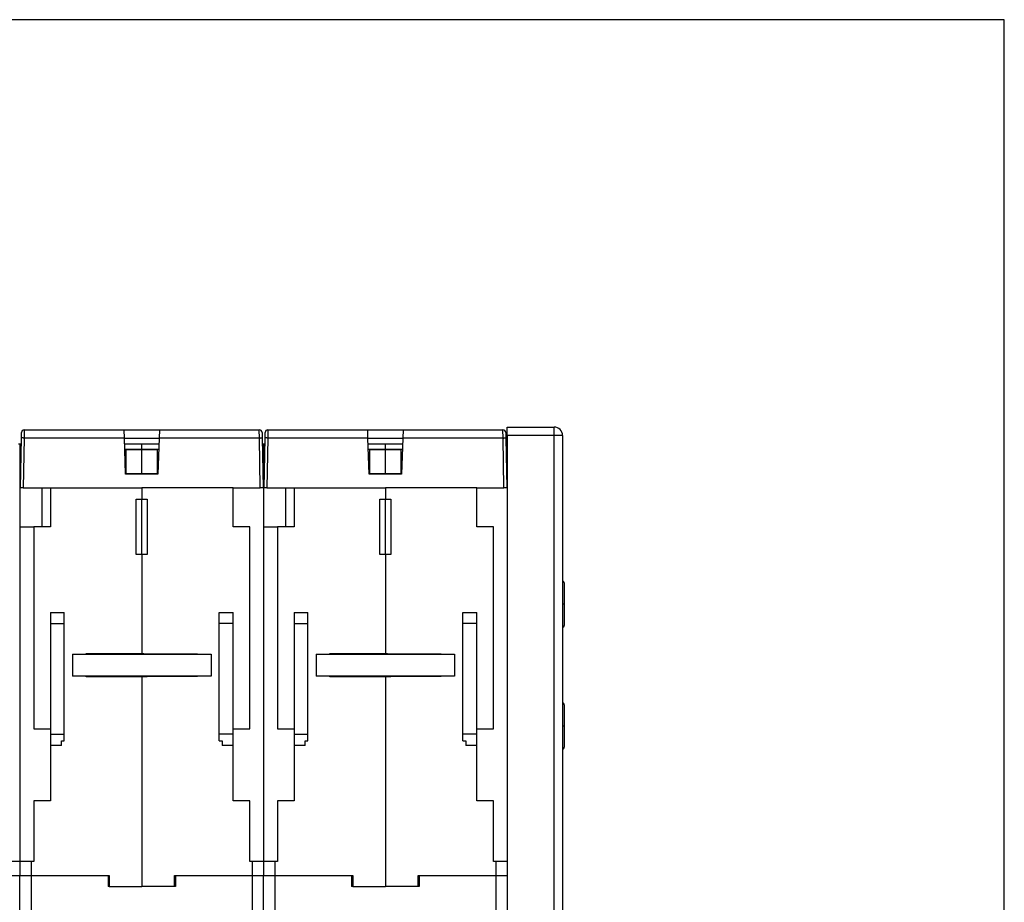
# Model space of a CAD drawing. Extents: x 7 to 871, y 13 to 748.
# Drawn here: x 647 to 825, y 434 to 593 of the extents above; entities that cross this region are included whole.
import ezdxf

# ---------------------------------------------------------------- set-up
doc = ezdxf.new("R2010")
doc.units = 0
doc.linetypes.add('HIDDENNEW0', pattern=[4.5, 1.5, -1.5, 1.5])
doc.layers.add('MUOTOVIIVAT', color=40, linetype='HIDDENNEW0')
doc.layers.add('TANGVIIVATNONDEF', color=3, linetype='HIDDENNEW0')

msp = doc.modelspace()

# ---------------------------------------------------------------- linework, layer by layer
at = {"color": 3, "linetype": 'CONTINUOUS'}
for p, q in [((824.85452, 593.21729), (315.57546, 593.21729)), ((824.85452, 309.11867), (824.85452, 593.21729))]:
    msp.add_line(p, q, dxfattribs=at)
at = {"layer": 'MUOTOVIIVAT', "color": 1, "linetype": 'CONTINUOUS'}
for p, q in [((735.08999, 518.11981), (735.08999, 519.61981)), ((735.08999, 519.61981), (743.58999, 519.61981)), ((647.18999, 508.61981), (647.34754, 517.64598)), ((647.34754, 517.64598), (647.36469, 518.62853)), ((647.86461, 519.11981), (665.88999, 519.11981)), ((665.94145, 517.64598), (665.88995, 519.12072)), ((665.88999, 519.11981), (672.28999, 519.11981)), ((666.16935, 511.11981), (665.94145, 517.64598)), ((665.94235, 517.61981), (665.94237, 517.61981)), ((665.94237, 517.61981), (672.2376, 517.61981)), ((672.23852, 517.64598), (672.01062, 511.11981)), ((672.28999, 519.11981), (672.23852, 517.64597)), ((672.28999, 519.11981), (690.31536, 519.11981)), ((690.81528, 518.62853), (690.83243, 517.64598)), ((690.83243, 517.64598), (690.98999, 508.61981)), ((691.18999, 508.61981), (691.34754, 517.64598)), ((691.34754, 517.64598), (691.36469, 518.62853)), ((691.86461, 519.11981), (709.88999, 519.11981)), ((709.94145, 517.64598), (709.88995, 519.12072)), ((709.88999, 519.11981), (716.28999, 519.11981)), ((710.16935, 511.11981), (709.94145, 517.64598)), ((709.94233, 517.61981), (709.94237, 517.61981)), ((709.94237, 517.61981), (716.2376, 517.61981)), ((716.23852, 517.64598), (716.01062, 511.11981)), ((716.28999, 519.11981), (716.23852, 517.64597)), ((716.28999, 519.11981), (734.31536, 519.11981)), ((734.81528, 518.62853), (734.83243, 517.64598)), ((734.83243, 517.64598), (734.98999, 508.61981)), ((672.01062, 511.11981), (666.16935, 511.11981)), ((716.01062, 511.11981), (710.16935, 511.11981)), ((647.68991, 508.61981), (647.19014, 508.61981)), ((647.68991, 508.61981), (669.08999, 508.61981)), ((685.58999, 508.61981), (690.49006, 508.61981)), ((690.98999, 508.61981), (690.49006, 508.61981)), ((691.68991, 508.61981), (691.19014, 508.61981)), ((691.68991, 508.61981), (713.08999, 508.61981)), ((729.58999, 508.61981), (734.49006, 508.61981)), ((734.98999, 508.61981), (734.49006, 508.61981)), ((647.08999, 423.62463), (647.08999, 438.61981)), ((649.08999, 438.61981), (649.08999, 423.62463)), ((662.98999, 438.61981), (662.98999, 436.61981)), ((675.18999, 438.61981), (675.18999, 436.61981)), ((689.08999, 423.62463), (689.08999, 438.61981)), ((691.08999, 423.62463), (691.08999, 438.61981)), ((693.08999, 438.61981), (693.08999, 423.62463)), ((706.98999, 438.61981), (706.98999, 436.61981)), ((719.18999, 438.61981), (719.18999, 436.61981)), ((733.08999, 423.62463), (733.08999, 438.61981))]:
    msp.add_line(p, q, dxfattribs=at)
at = {"layer": 'MUOTOVIIVAT', "color": 6, "linetype": 'CONTINUOUS'}
for p, q in [((735.08999, 518.11981), (735.08999, 357.61981)), ((744.82183, 518.91981), (744.85884, 518.91981)), ((663.18999, 436.61981), (662.98999, 436.61981)), ((675.18999, 436.61981), (674.98999, 436.61981)), ((707.18999, 436.61981), (706.98999, 436.61981)), ((719.18999, 436.61981), (718.98999, 436.61981))]:
    msp.add_line(p, q, dxfattribs=at)
at = {"layer": 'MUOTOVIIVAT', "color": 40, "linetype": 'CONTINUOUS'}
for p, q in [((745.08999, 518.11981), (745.08999, 364.11981)), ((646.85039, 516.61981), (647.08999, 516.61981)), ((647.08999, 516.61981), (647.32961, 516.61981)), ((647.08999, 516.61981), (647.08999, 441.11981)), ((665.97726, 516.61981), (669.08999, 516.61981)), ((669.08999, 516.61981), (672.20268, 516.61981)), ((669.08999, 515.65728), (669.08999, 516.61981)), ((690.85034, 516.61981), (691.08999, 516.61981)), ((691.08999, 516.61981), (691.32963, 516.61981)), ((691.08999, 516.61981), (691.08999, 441.11981)), ((709.97728, 516.61981), (713.08999, 516.61981)), ((713.08999, 516.61981), (716.2027, 516.61981)), ((713.08999, 515.65728), (713.08999, 516.61981)), ((734.85034, 516.61981), (735.08999, 516.61981)), ((666.0109, 515.65728), (669.08999, 515.65728)), ((666.28999, 511.23461), (666.28999, 515.50244)), ((669.08999, 515.50244), (666.28999, 515.50244)), ((669.08999, 515.50244), (669.08999, 515.65728)), ((669.08999, 515.65728), (672.16907, 515.65728)), ((669.08999, 511.23461), (669.08999, 515.50244)), ((671.88999, 515.50244), (669.08999, 515.50244)), ((671.88999, 515.50244), (671.88999, 511.23461)), ((710.0109, 515.65728), (713.08999, 515.65728)), ((710.28999, 511.23461), (710.28999, 515.50244)), ((713.08999, 515.50244), (710.28999, 515.50244)), ((713.08999, 515.50244), (713.08999, 515.65728)), ((713.08999, 515.65728), (716.16907, 515.65728)), ((713.08999, 511.23461), (713.08999, 515.50244)), ((715.88999, 515.50244), (713.08999, 515.50244)), ((715.88999, 515.50244), (715.88999, 511.23461)), ((666.28999, 511.23461), (669.08999, 511.23461)), ((669.08999, 511.11983), (669.08999, 511.23461)), ((669.08999, 511.23461), (671.88999, 511.23461)), ((710.28999, 511.23461), (713.08999, 511.23461)), ((713.08999, 511.11983), (713.08999, 511.23461)), ((713.08999, 511.23461), (715.88999, 511.23461)), ((647.18996, 508.61981), (647.08999, 508.61981)), ((651.08999, 501.61981), (651.08999, 508.61981)), ((652.58999, 508.61981), (652.58999, 501.61981)), ((685.58999, 508.61981), (669.08999, 508.61981)), ((669.08999, 508.61981), (669.08999, 506.61981)), ((685.58999, 501.61981), (685.58999, 508.61981)), ((691.18999, 508.61981), (691.08999, 508.61981)), ((695.08999, 501.61981), (695.08999, 508.61981)), ((696.58999, 508.61981), (696.58999, 501.61981)), ((729.58999, 508.61981), (713.08999, 508.61981)), ((713.08999, 508.61981), (713.08999, 506.61981)), ((729.58999, 501.61981), (729.58999, 508.61981)), ((668.08999, 496.61981), (668.08999, 506.61981)), ((668.08999, 506.61981), (669.08999, 506.61981)), ((669.08999, 506.61981), (670.08999, 506.61981)), ((669.08999, 496.61984), (669.08999, 506.61981)), ((670.08999, 506.61981), (670.08999, 496.61981)), ((712.08999, 496.61981), (712.08999, 506.61981)), ((712.08999, 506.61981), (713.08999, 506.61981)), ((713.08999, 506.61981), (714.08999, 506.61981)), ((713.08999, 496.61984), (713.08999, 506.61981)), ((714.08999, 506.61981), (714.08999, 496.61981)), ((647.08999, 501.61981), (649.58999, 501.61981)), ((649.58999, 501.61981), (649.58999, 465.11981)), ((652.58999, 501.61981), (649.58999, 501.61981)), ((688.58999, 501.61981), (685.58999, 501.61981)), ((688.58999, 465.11981), (688.58999, 501.61981)), ((691.08999, 501.61981), (693.58999, 501.61981)), ((693.58999, 501.61981), (693.58999, 465.11981)), ((696.58999, 501.61981), (693.58999, 501.61981)), ((732.58999, 501.61981), (729.58999, 501.61981)), ((732.58999, 465.11981), (732.58999, 501.61981)), ((669.08999, 496.61981), (668.08999, 496.61981)), ((670.08999, 496.61981), (669.08999, 496.61981)), ((669.08999, 496.61981), (669.08999, 478.66981)), ((713.08999, 496.61981), (712.08999, 496.61981)), ((714.08999, 496.61981), (713.08999, 496.61981)), ((713.08999, 496.61981), (713.08999, 478.66981)), ((745.38999, 491.45647), (745.38999, 487.61981)), ((745.38999, 487.61981), (745.38999, 483.78314)), ((652.58999, 486.11981), (652.58999, 484.11981)), ((652.58999, 486.11981), (655.08999, 486.11981)), ((655.08999, 484.11981), (655.08999, 486.11981)), ((683.08999, 484.11981), (683.08999, 486.11981)), ((683.08999, 486.11981), (685.58999, 486.11981)), ((685.58999, 484.11981), (685.58999, 486.11981)), ((696.58999, 486.11981), (696.58999, 484.11981)), ((696.58999, 486.11981), (699.08999, 486.11981)), ((699.08999, 484.11981), (699.08999, 486.11981)), ((727.08999, 484.11981), (727.08999, 486.11981)), ((727.08999, 486.11981), (729.58999, 486.11981)), ((729.58999, 484.11981), (729.58999, 486.11981)), ((652.58999, 484.11981), (652.58999, 464.11981)), ((652.58999, 484.11981), (655.08999, 484.11981)), ((655.08999, 464.11981), (655.08999, 484.11981)), ((683.08999, 464.11981), (683.08999, 484.11981)), ((685.58999, 484.11981), (683.08999, 484.11981)), ((685.58999, 464.11981), (685.58999, 484.11981)), ((696.58999, 484.11981), (696.58999, 464.11981)), ((696.58999, 484.11981), (699.08999, 484.11981)), ((699.08999, 464.11981), (699.08999, 484.11981)), ((727.08999, 464.11981), (727.08999, 484.11981)), ((729.58999, 484.11981), (727.08999, 484.11981)), ((729.58999, 464.11981), (729.58999, 484.11981)), ((659.03999, 478.71981), (669.08999, 478.71981)), ((659.03999, 478.61981), (659.03999, 478.71981)), ((669.08999, 478.66981), (679.13999, 478.66981)), ((679.13999, 478.66981), (679.13999, 478.61977)), ((703.03999, 478.71981), (713.08999, 478.71981)), ((703.03999, 478.61977), (703.03999, 478.71981)), ((713.08999, 478.66981), (723.13999, 478.66981)), ((723.13999, 478.66981), (723.13999, 478.61981)), ((659.03999, 474.51981), (659.03999, 474.61981)), ((669.08999, 474.51981), (659.03999, 474.51981)), ((669.08999, 474.56981), (669.08999, 474.61976)), ((669.08999, 474.57022), (669.08999, 474.56985)), ((669.08999, 474.56981), (669.08999, 436.61981)), ((679.13999, 474.56981), (669.08999, 474.56981)), ((679.13999, 474.61976), (679.13999, 474.56981)), ((679.13999, 474.57062), (679.13999, 474.57062)), ((703.03999, 474.51981), (703.03999, 474.61976)), ((713.08999, 474.51981), (703.03999, 474.51981)), ((713.08999, 474.56981), (713.08999, 474.61976)), ((713.08999, 474.57022), (713.08999, 474.56985)), ((713.08999, 474.56981), (713.08999, 436.61981)), ((723.13999, 474.56981), (713.08999, 474.56981)), ((723.13999, 474.61981), (723.13999, 474.56981)), ((723.13999, 474.57062), (723.13999, 474.57062)), ((745.38999, 469.45647), (745.38999, 465.61981)), ((649.58999, 465.11981), (652.58999, 465.11981)), ((652.58999, 464.11981), (652.58999, 462.11981)), ((652.58999, 464.11981), (655.08999, 464.11981)), ((655.08999, 462.96981), (655.08999, 464.11981)), ((683.08999, 462.96981), (683.08999, 464.11981)), ((685.58999, 464.11981), (683.08999, 464.11981)), ((685.58999, 465.11981), (688.58999, 465.11981)), ((685.58999, 462.11981), (685.58999, 464.11981)), ((693.58999, 465.11981), (696.58999, 465.11981)), ((696.58999, 464.11981), (696.58999, 462.11981)), ((696.58999, 464.11981), (699.08999, 464.11981)), ((699.08999, 462.96981), (699.08999, 464.11981)), ((727.08999, 462.96981), (727.08999, 464.11981)), ((729.58999, 464.11981), (727.08999, 464.11981)), ((729.58999, 465.11981), (732.58999, 465.11981)), ((729.58999, 462.11981), (729.58999, 464.11981)), ((745.38999, 465.61981), (745.38999, 461.78314)), ((654.58999, 462.11981), (654.58999, 462.96981)), ((654.58999, 462.96981), (655.08999, 462.96981)), ((683.08999, 462.96981), (683.58999, 462.96981)), ((683.58999, 462.96981), (683.58999, 462.11981)), ((698.58999, 462.11981), (698.58999, 462.96981)), ((698.58999, 462.96981), (699.08999, 462.96981)), ((727.08999, 462.96981), (727.58999, 462.96981)), ((727.58999, 462.96981), (727.58999, 462.11981)), ((652.58999, 462.11981), (652.58999, 452.11981)), ((654.58999, 462.11981), (652.58999, 462.11981)), ((685.58999, 462.11981), (683.58999, 462.11981)), ((685.58999, 452.11981), (685.58999, 462.11981)), ((696.58999, 462.11981), (696.58999, 452.11981)), ((698.58999, 462.11981), (696.58999, 462.11981)), ((729.58999, 462.11981), (727.58999, 462.11981)), ((729.58999, 452.11981), (729.58999, 462.11981)), ((649.58999, 452.11981), (649.58999, 441.11981)), ((652.58999, 452.11981), (649.58999, 452.11981)), ((688.58999, 452.11981), (685.58999, 452.11981)), ((688.58999, 441.11981), (688.58999, 452.11981)), ((693.58999, 452.11981), (693.58999, 441.11981)), ((696.58999, 452.11981), (693.58999, 452.11981)), ((732.58999, 452.11981), (729.58999, 452.11981)), ((732.58999, 441.11981), (732.58999, 452.11981)), ((647.08999, 441.11981), (645.08999, 441.11981)), ((649.08999, 441.11981), (647.08999, 441.11981)), ((647.08999, 441.11981), (647.08999, 438.61981)), ((649.58999, 441.11981), (649.08999, 441.11981)), ((649.08999, 441.11981), (649.08999, 438.61981)), ((689.08999, 441.11981), (688.58999, 441.11981)), ((691.08999, 441.11981), (689.08999, 441.11981)), ((689.08999, 438.61981), (689.08999, 441.11981)), ((693.08999, 441.11981), (691.08999, 441.11981)), ((691.08999, 441.11981), (691.08999, 438.61981)), ((693.58999, 441.11981), (693.08999, 441.11981)), ((693.08999, 441.11981), (693.08999, 438.61981)), ((733.08999, 441.11981), (732.58999, 441.11981)), ((735.08999, 441.11981), (733.08999, 441.11981)), ((733.08999, 438.61981), (733.08999, 441.11981)), ((645.08999, 438.61981), (647.08999, 438.61981)), ((647.08999, 438.61981), (649.08999, 438.61981)), ((649.08999, 438.61981), (663.18999, 438.61981)), ((663.18999, 438.61981), (663.18999, 436.61981)), ((674.98999, 438.61981), (689.08999, 438.61981)), ((674.98999, 436.61981), (674.98999, 438.61981)), ((689.08999, 438.61981), (691.08999, 438.61981)), ((691.08999, 438.61981), (693.08999, 438.61981)), ((693.08999, 438.61981), (707.18999, 438.61981)), ((707.18999, 438.61981), (707.18999, 436.61981)), ((718.98999, 438.61981), (733.08999, 438.61981)), ((718.98999, 436.61981), (718.98999, 438.61981)), ((733.08999, 438.61981), (735.08999, 438.61981)), ((663.18999, 436.61981), (669.08999, 436.61981)), ((674.98999, 436.61981), (669.08999, 436.61981)), ((707.18999, 436.61981), (713.08999, 436.61981)), ((718.98999, 436.61981), (713.08999, 436.61981))]:
    msp.add_line(p, q, dxfattribs=at)
at = {"layer": 'MUOTOVIIVAT', "color": 30, "linetype": 'CONTINUOUS'}
for p, q in [((656.58999, 478.61981), (656.58999, 474.61981)), ((656.58999, 478.61981), (681.58999, 478.61981)), ((681.58999, 478.61981), (681.58999, 474.61981)), ((700.58999, 478.61981), (700.58999, 474.61981)), ((700.58999, 478.61981), (725.58999, 478.61981)), ((725.58999, 478.61981), (725.58999, 474.61981)), ((681.58999, 474.61981), (656.58999, 474.61981)), ((725.58999, 474.61981), (700.58999, 474.61981))]:
    msp.add_line(p, q, dxfattribs=at)
at = {"layer": 'MUOTOVIIVAT', "color": 40, "linetype": 'CONTINUOUS'}
for points in [[(745.38998, 491.45643), (745.38972, 491.46871, 0.0099412989), (745.38898, 491.48088, 0.010174286), (745.38773, 491.49294, 0.010209416), (745.38602, 491.50489, 0.010051028), (745.38382, 491.51669, 0.0099660036), (745.38118, 491.52836, 0.0098927821), (745.37807, 491.53987, 0.0098288229), (745.37454, 491.55121, 0.0097377917), (745.37057, 491.56237, 0.0096702971), (745.36619, 491.57335, 0.009591447), (745.36139, 491.58412, 0.0095319326), (745.3562, 491.59469, 0.009464173), (745.35062, 491.60504, 0.0094152127), (745.34466, 491.61515, 0.0093631523), (745.33833, 491.62502, 0.0093281504), (745.33165, 491.63464, 0.00929427), (745.32461, 491.64399, 0.0092751221), (745.31724, 491.65308, 0.0092605688), (745.30954, 491.66186, 0.009259391), (745.30152, 491.67036, 0.009267232), (745.29319, 491.67855, 0.009281489), (745.28457, 491.68642, 0.0093037469), (745.27566, 491.69395, 0.0093440234), (745.26648, 491.70115, 0.0094087441), (745.25702, 491.70799, 0.0094341162), (745.24731, 491.71448, 0.0094380682), (745.23735, 491.72058, 0.0095875628), (745.22715, 491.72631, 0.009877401), (745.2167, 491.73164, 0.0096559252), (745.20609, 491.73656, 0.0090611173), (745.19534, 491.74106, 0.010139652), (745.1842, 491.74515, 0.012323428), (745.17258, 491.7488, 0.009307794), (745.16156, 491.75198, 0.002907195), (745.1515, 491.75464, 0.013512922), (745.13826, 491.75696, 0.023716799), (745.11746, 491.7591, 0.011427108), (745.08998, 491.76105, 0.0059340366)], [(745.08998, 483.47856), (745.10223, 483.47883, 0.010270592), (745.11437, 483.47959, 0.010538411), (745.12638, 483.48088, 0.010591092), (745.13826, 483.48265, 0.010426496), (745.14998, 483.48491, 0.010338356), (745.16156, 483.48763, 0.010259282), (745.17296, 483.49083, 0.010187159), (745.1842, 483.49446, 0.010080733), (745.19524, 483.49854, 0.0099974173), (745.20609, 483.50305, 0.0098978004), (745.21673, 483.50797, 0.009817104), (745.22715, 483.5133, 0.00972376), (745.23735, 483.51903, 0.009649303), (745.24731, 483.52513, 0.0095682293), (745.25702, 483.53162, 0.0095046497), (745.26648, 483.53846, 0.009439333), (745.27566, 483.54566, 0.0093895361), (745.28457, 483.55319, 0.0093420474), (745.29319, 483.56106, 0.0093090347), (745.30152, 483.56925, 0.0092831878), (745.30954, 483.57775, 0.0092652638), (745.31724, 483.58654, 0.0092539749), (745.32461, 483.59562, 0.0092622826), (745.33165, 483.60497, 0.0092935806), (745.33833, 483.61459, 0.0092889268), (745.34466, 483.62446, 0.0092633829), (745.35061, 483.63457, 0.009381761), (745.3562, 483.64492, 0.009635344), (745.36139, 483.65551, 0.0093982214), (745.36619, 483.66626, 0.0088034102), (745.37056, 483.67714, 0.00982475), (745.37454, 483.6884, 0.011907164), (745.37809, 483.70013, 0.0089937291), (745.38118, 483.71125, 0.0028326702), (745.38376, 483.72139, 0.013017665), (745.38602, 483.73472, 0.022836404), (745.3881, 483.75561, 0.011028643), (745.38998, 483.78318, 0.0057377489)], [(669.14848, 474.61981), (669.15551, 474.61764, 0.0060160527), (669.16291, 474.61555, 0.0055342761), (669.17072, 474.61352, 0.0050051568), (669.1789, 474.61156, 0.0044665783), (669.18747, 474.60967, 0.004009551), (669.19642, 474.60783, 0.003625701), (669.20575, 474.60604, 0.003278148), (669.21546, 474.60431, 0.00296498), (669.22555, 474.60263, 0.0026844848), (669.236, 474.601, 0.0024303459), (669.24684, 474.59942, 0.0022101793), (669.25804, 474.59787, 0.0020181056), (669.26962, 474.59637, 0.0018645084), (669.28155, 474.59491, 0.0017484588), (669.29383, 474.59349, 0.0016403311), (669.30645, 474.59211, 0.0015432809), (669.3194, 474.59078, 0.0014552788), (669.33268, 474.58949, 0.0013785456), (669.34627, 474.58824, 0.0013078271), (669.36017, 474.58704, 0.0012452367), (669.37437, 474.58588, 0.0011874466), (669.38885, 474.58476, 0.001136337), (669.40362, 474.58369, 0.001088869), (669.41866, 474.58267, 0.001046786), (669.43396, 474.58169, 0.0010076), (669.44952, 474.58076, 0.0009729544), (669.46533, 474.57987, 0.0009403741), (669.48137, 474.57903, 0.0009114044), (669.49765, 474.57823, 0.0008848318), (669.51414, 474.57749, 0.0008622588), (669.53085, 474.57679, 0.000838453), (669.54776, 474.57613, 0.000814553), (669.56487, 474.57553, 0.0007799696), (669.58217, 474.57497, 0.000732158), (669.59967, 474.57446, 0.0006901728), (669.61735, 474.57398, 0.0006484602), (669.63522, 474.57355, 0.0006106102), (669.65327, 474.57316, 0.0005713153), (669.6715, 474.5728, 0.0005361609), (669.6899, 474.57248, 0.0004997788), (669.70847, 474.57219, 0.0004671388), (669.72722, 474.57193, 0.0004329488), (669.74613, 474.5717, 0.0004027276), (669.7652, 474.5715, 0.0003710507), (669.78444, 474.57133, 0.0003421516), (669.80383, 474.57118, 0.0003111301), (669.82336, 474.57105, 0.000285774), (669.84306, 474.57094, 0.0002595406), (669.86295, 474.57085, 0.0002306283), (669.88289, 474.57078, 0.00019785), (669.90285, 474.57072, 0.0001835129), (669.92328, 474.57068, 0.0001693144), (669.94435, 474.57065, 0.0001253691), (669.96421, 474.57062, 0.0000794663), (669.98223, 474.57061, 0.0001034089), (670.00565, 474.5706, 0.0000806514), (670.04207, 474.57059, 0.0000329639), (670.08997, 474.57059, 0.0000222427)], [(713.14848, 474.61981), (713.15551, 474.61764, 0.0060160527), (713.16291, 474.61555, 0.0055342761), (713.17072, 474.61352, 0.0050051568), (713.1789, 474.61156, 0.0044665783), (713.18747, 474.60967, 0.004009551), (713.19642, 474.60783, 0.003625701), (713.20575, 474.60604, 0.003278148), (713.21546, 474.60431, 0.00296498), (713.22555, 474.60263, 0.0026844848), (713.236, 474.601, 0.0024303459), (713.24684, 474.59942, 0.0022101793), (713.25804, 474.59787, 0.0020181056), (713.26962, 474.59637, 0.0018645084), (713.28155, 474.59491, 0.0017484588), (713.29383, 474.59349, 0.0016403311), (713.30645, 474.59211, 0.0015432809), (713.3194, 474.59078, 0.0014552788), (713.33268, 474.58949, 0.0013785456), (713.34627, 474.58824, 0.0013078271), (713.36017, 474.58704, 0.0012452367), (713.37437, 474.58588, 0.0011874466), (713.38885, 474.58476, 0.001136337), (713.40362, 474.58369, 0.001088869), (713.41866, 474.58267, 0.001046786), (713.43396, 474.58169, 0.0010076), (713.44952, 474.58076, 0.0009729544), (713.46533, 474.57987, 0.0009403741), (713.48137, 474.57903, 0.0009114044), (713.49765, 474.57823, 0.0008848318), (713.51414, 474.57749, 0.0008622589), (713.53085, 474.57679, 0.0008384529), (713.54776, 474.57613, 0.0008145526), (713.56487, 474.57553, 0.0007799678), (713.58217, 474.57497, 0.0007321541), (713.59967, 474.57446, 0.0006901678), (713.61735, 474.57398, 0.0006484544), (713.63522, 474.57355, 0.0006106043), (713.65327, 474.57316, 0.0005713094), (713.67149, 474.5728, 0.0005361554), (713.6899, 474.57248, 0.000499774), (713.70847, 474.57219, 0.0004671349), (713.72722, 474.57193, 0.0004329458), (713.74613, 474.5717, 0.0004027257), (713.7652, 474.5715, 0.0003710497), (713.78444, 474.57133, 0.0003421519), (713.80382, 474.57118, 0.0003111313), (713.82336, 474.57105, 0.0002857761), (713.84306, 474.57094, 0.0002595434), (713.86294, 474.57085, 0.0002306322), (713.88288, 474.57078, 0.0001978544), (713.90284, 474.57072, 0.0001835177), (713.92327, 474.57068, 0.0001693197), (713.94434, 474.57065, 0.0001253742), (713.9642, 474.57062, 0.0000794707), (713.98222, 474.57061, 0.0001034137), (714.00563, 474.5706, 0.0000806559), (714.04205, 474.57059, 0.0000329661), (714.08995, 474.57059, 0.0000222444)], [(745.38998, 469.45644), (745.38972, 469.46872, 0.0099418484), (745.38898, 469.48089, 0.010174797), (745.38773, 469.49295, 0.01020987), (745.38602, 469.5049, 0.010051417), (745.38382, 469.5167, 0.0099663284), (745.38118, 469.52836, 0.0098930448), (745.37807, 469.53987, 0.0098290208), (745.37454, 469.55121, 0.009737927), (745.37057, 469.56237, 0.0096703686), (745.36619, 469.57335, 0.009591458), (745.36139, 469.58413, 0.0095318819), (745.3562, 469.5947, 0.009464065), (745.35062, 469.60504, 0.0094150461), (745.34466, 469.61516, 0.009362932), (745.33833, 469.62503, 0.0093278754), (745.33165, 469.63465, 0.0092939447), (745.32461, 469.644, 0.0092747464), (745.31724, 469.65308, 0.0092601469), (745.30954, 469.66187, 0.0092589229), (745.30152, 469.67036, 0.0092667214), (745.29319, 469.67855, 0.009280937), (745.28457, 469.68642, 0.0093031571), (745.27566, 469.69395, 0.0093433966), (745.26648, 469.70115, 0.0094080829), (745.25702, 469.708, 0.0094334256), (745.24731, 469.71448, 0.0094373546), (745.23735, 469.72059, 0.0095868179), (745.22715, 469.72632, 0.0098766182), (745.2167, 469.73164, 0.0096551488), (745.20609, 469.73657, 0.0090603831), (745.19534, 469.74107, 0.01013883), (745.1842, 469.74515, 0.012322433), (745.17258, 469.7488, 0.0093070532), (745.16156, 469.75198, 0.002906965), (745.1515, 469.75464, 0.013511871), (745.13826, 469.75697, 0.023715071), (745.11746, 469.75911, 0.011426342), (745.08998, 469.76106, 0.005933657)], [(745.08998, 461.47857), (745.10223, 461.47884, 0.010270832), (745.11437, 461.4796, 0.010538788), (745.12638, 461.48089, 0.010591438), (745.13826, 461.48266, 0.010426614), (745.14998, 461.48492, 0.010338317), (745.16156, 461.48764, 0.010259106), (745.17296, 461.49083, 0.01018686), (745.1842, 461.49447, 0.010080282), (745.19524, 461.49855, 0.009996849), (745.20609, 461.50305, 0.0098971013), (745.21673, 461.50797, 0.00981631), (745.22715, 461.5133, 0.0097228563), (745.23735, 461.51903, 0.00964833), (745.24731, 461.52513, 0.0095671751), (745.25702, 461.53162, 0.009503557), (745.26648, 461.53846, 0.0094381917), (745.27566, 461.54566, 0.0093883917), (745.28457, 461.55319, 0.009340891), (745.29319, 461.56106, 0.0093079141), (745.30152, 461.56924, 0.0092820954), (745.30954, 461.57774, 0.0092642512), (745.31724, 461.58652, 0.0092530369), (745.32461, 461.5956, 0.009261469), (745.33165, 461.60495, 0.0092928862), (745.33833, 461.61457, 0.0092884141), (745.34466, 461.62443, 0.009263051), (745.35061, 461.63454, 0.0093816486), (745.3562, 461.64489, 0.0096354573), (745.36139, 461.65548, 0.009398639), (745.36619, 461.66623, 0.008804078), (745.37056, 461.6771, 0.0098257754), (745.37454, 461.68836, 0.011908839), (745.37809, 461.70008, 0.0089954704), (745.38118, 461.7112, 0.0028333864), (745.38376, 461.72134, 0.013020656), (745.38602, 461.73466, 0.022843671), (745.3881, 461.75554, 0.01103304), (745.38998, 461.7831, 0.0057402351)]]:
    msp.add_lwpolyline(points, format="xyb", dxfattribs=at)
at = {"layer": 'MUOTOVIIVAT', "color": 30, "linetype": 'CONTINUOUS'}
for points in [[(669.275, 478.65095), (669.27286, 478.6514, -0.000343478), (669.27073, 478.65185, -0.0003463291), (669.26861, 478.6523, -0.000349012), (669.26649, 478.65275, -0.0003512619), (669.26439, 478.65321, -0.0003537916), (669.26229, 478.65366, -0.0003562747), (669.26021, 478.65412, -0.0003589289), (669.25813, 478.65458, -0.0003614367), (669.25606, 478.65504, -0.000364148), (669.254, 478.6555, -0.000366736), (669.25195, 478.65596, -0.0003695247), (669.24991, 478.65642, -0.0003721824), (669.24788, 478.65689, -0.000375046), (669.24586, 478.65735, -0.0003777774), (669.24385, 478.65782, -0.0003807222), (669.24184, 478.65828, -0.0003835363), (669.23985, 478.65875, -0.0003865553), (669.23786, 478.65922, -0.0003894293), (669.23589, 478.65969, -0.0003925606), (669.23392, 478.66016, -0.0003955904), (669.23196, 478.66063, -0.0003987097), (669.23002, 478.66111, -0.0004015627), (669.22808, 478.66158, -0.0004051339), (669.22615, 478.66206, -0.000409009), (669.22423, 478.66253, -0.0004113837), (669.22232, 478.66301, -0.0004120941), (669.22042, 478.66349, -0.0004191159), (669.21853, 478.66397, -0.0004310212), (669.21664, 478.66445, -0.0004224484), (669.21477, 478.66493, -0.00039762), (669.21292, 478.66541, -0.000442255), (669.21105, 478.6659, -0.0005318039), (669.20915, 478.6664, -0.0004080288), (669.20737, 478.66687, -0.0001414874), (669.20577, 478.66729, -0.0005805966), (669.20373, 478.66784, -0.0010159248), (669.20061, 478.66869, -0.000504788), (669.19655, 478.66981, -0.000269601)], [(670.03997, 478.61977), (670.01813, 478.62043, 0.0009552301), (669.99632, 478.62101, 0.0009995858), (669.97454, 478.6215, 0.0009622121), (669.9528, 478.62192, 0.0008335704), (669.93111, 478.62226, 0.0007400258), (669.90948, 478.62254, 0.000656033), (669.88792, 478.62277, 0.0005772541), (669.86643, 478.62295, 0.0004820222), (669.84504, 478.62309, 0.0003989971), (669.82374, 478.6232, 0.0003055396), (669.80254, 478.62329, 0.0002219652), (669.78146, 478.62336, 0.000125793), (669.76051, 478.62343, 0.0000395033), (669.73968, 478.6235, -0.0000595352), (669.719, 478.62357, -0.0001493479), (669.69847, 478.62366, -0.0002526814), (669.6781, 478.62377, -0.0003473003), (669.6579, 478.62392, -0.000456102), (669.63788, 478.62411, -0.0005570528), (669.61804, 478.62434, -0.0006732539), (669.59841, 478.62463, -0.000781675), (669.57898, 478.62498, -0.0009055443), (669.55976, 478.6254, -0.001025349), (669.54077, 478.6259, -0.0011647771), (669.52202, 478.62648, -0.00129056), (669.5035, 478.62716, -0.001426054), (669.48525, 478.62794, -0.0015899681), (669.46725, 478.62884, -0.001806311), (669.44949, 478.62985, -0.0019010049), (669.43207, 478.63098, -0.0019043827), (669.41503, 478.63223, -0.002342855), (669.39805, 478.63366, -0.0031636278), (669.38105, 478.6353, -0.0025102826), (669.36526, 478.63693, -0.0006577368), (669.35113, 478.63847, -0.004118158), (669.33377, 478.64086, -0.0082960066), (669.30806, 478.64509, -0.0044001101), (669.275, 478.65095, -0.0023743501)], [(713.27498, 478.65095), (713.27288, 478.65139, -0.0003566314), (713.27079, 478.65183, -0.0003550741), (713.26871, 478.65228, -0.000362429), (713.26664, 478.65272, -0.0003799233), (713.26458, 478.65317, -0.0003941729), (713.26253, 478.65361, -0.0004075628), (713.26049, 478.65406, -0.000420875), (713.25845, 478.65451, -0.0004362139), (713.25643, 478.65496, -0.0004506979), (713.25443, 478.65542, -0.0004665127), (713.25243, 478.65587, -0.000481718), (713.25044, 478.65633, -0.0004984894), (713.24847, 478.65678, -0.0005146362), (713.24651, 478.65724, -0.0005323464), (713.24456, 478.6577, -0.000549498), (713.24263, 478.65816, -0.000568285), (713.24071, 478.65863, -0.000586538), (713.2388, 478.65909, -0.0006064561), (713.2369, 478.65956, -0.0006259899), (713.23502, 478.66002, -0.0006473444), (713.23316, 478.66049, -0.0006680459), (713.23131, 478.66097, -0.0006903012), (713.22947, 478.66144, -0.0007132254), (713.22765, 478.66191, -0.0007389969), (713.22584, 478.66239, -0.0007609578), (713.22405, 478.66287, -0.0007815344), (713.22228, 478.66335, -0.0008149136), (713.22052, 478.66383, -0.0008618816), (713.21878, 478.66431, -0.0008633026), (713.21706, 478.6648, -0.0008286616), (713.21536, 478.66528, -0.0009512313), (713.21366, 478.66578, -0.0011881522), (713.21194, 478.66628, -0.0009229513), (713.21034, 478.66676, -0.0002948858), (713.2089, 478.66719, -0.0013803911), (713.20709, 478.66776, -0.0025425312), (713.20436, 478.66863, -0.0012936784), (713.20081, 478.66977, -0.0006932561)], [(714.03995, 478.61977), (714.01811, 478.62043, 0.0009553149), (713.9963, 478.62101, 0.0009996673), (713.97452, 478.6215, 0.0009622851), (713.95278, 478.62192, 0.0008336306), (713.9311, 478.62226, 0.0007400759), (713.90947, 478.62254, 0.0006560747), (713.88791, 478.62277, 0.0005772881), (713.86642, 478.62295, 0.0004820489), (713.84503, 478.62309, 0.0003990177), (713.82373, 478.6232, 0.0003055544), (713.80254, 478.62329, 0.0002219757), (713.78145, 478.62336, 0.0001257993), (713.7605, 478.62343, 0.000039507), (713.73967, 478.6235, -0.000059534), (713.71899, 478.62357, -0.0001493478), (713.69846, 478.62366, -0.0002526818), (713.67809, 478.62377, -0.0003472999), (713.65789, 478.62392, -0.0004561), (713.63787, 478.62411, -0.0005570477), (713.61804, 478.62434, -0.0006732447), (713.5984, 478.62463, -0.0007816601), (713.57897, 478.62498, -0.0009055228), (713.55976, 478.6254, -0.0010253187), (713.54077, 478.6259, -0.0011647362), (713.52201, 478.62648, -0.0012905066), (713.5035, 478.62716, -0.0014259864), (713.48525, 478.62794, -0.0015898824), (713.46724, 478.62884, -0.0018062021), (713.44948, 478.62985, -0.0019008758), (713.43206, 478.63098, -0.0019042394), (713.41502, 478.63223, -0.0023426638), (713.39804, 478.63366, -0.003163345), (713.38104, 478.6353, -0.0025100286), (713.36525, 478.63693, -0.0006576563), (713.35112, 478.63847, -0.0041177121), (713.33376, 478.64086, -0.0082949523), (713.30804, 478.64509, -0.004399462), (713.27498, 478.65095, -0.002373975)]]:
    msp.add_lwpolyline(points, format="xyb", dxfattribs=at)
at = {"layer": 'MUOTOVIIVAT', "color": 40, "linetype": 'CONTINUOUS'}
msp.add_arc((743.58999, 518.11981), 1.5, 0, 90, dxfattribs=at)
at = {"layer": 'MUOTOVIIVAT', "color": 1, "linetype": 'CONTINUOUS'}
for centre, start, end in [((647.86461, 518.61981), 90, 179), ((690.31536, 518.61981), 1, 90), ((691.86461, 518.61981), 90, 179), ((734.31536, 518.61981), 1, 90)]:
    msp.add_arc(centre, 0.5, start, end, dxfattribs=at)
at = {"layer": 'TANGVIIVATNONDEF', "color": 40, "linetype": 'CONTINUOUS'}
for p, q in [((743.58999, 518.11981), (743.58999, 519.61981)), ((743.58999, 364.11981), (743.58999, 518.11981)), ((745.08999, 518.11981), (743.58999, 518.11981)), ((745.38999, 487.61981), (745.08999, 487.61981)), ((670.08999, 478.66981), (670.08999, 478.61977)), ((714.08999, 478.66981), (714.08999, 478.61977)), ((670.08999, 474.61981), (670.08999, 474.57062)), ((714.08999, 474.61981), (714.08999, 474.57062)), ((745.38999, 465.61981), (745.08999, 465.61981))]:
    msp.add_line(p, q, dxfattribs=at)
at = {"layer": 'TANGVIIVATNONDEF', "color": 1, "linetype": 'CONTINUOUS'}
for p, q in [((647.84746, 517.64598), (647.68991, 508.61981)), ((647.8646, 519.11985), (647.84744, 517.64601)), ((665.94145, 517.64598), (647.84746, 517.64598)), ((690.33251, 517.64598), (672.23852, 517.64598)), ((690.33253, 517.64601), (690.31538, 519.11985)), ((690.49006, 508.61981), (690.33251, 517.64598)), ((691.84746, 517.64598), (691.68991, 508.61981)), ((691.86458, 519.11985), (691.84742, 517.64601)), ((709.94145, 517.64598), (691.84746, 517.64598)), ((734.33251, 517.64598), (716.23852, 517.64598)), ((734.33252, 517.64601), (734.31536, 519.11985)), ((734.49006, 508.61981), (734.33251, 517.64598)), ((743.58999, 518.11981), (735.08999, 518.11981))]:
    msp.add_line(p, q, dxfattribs=at)
at = {"layer": 'TANGVIIVATNONDEF', "color": 30, "linetype": 'CONTINUOUS'}
for p, q in [((669.27498, 478.65095), (659.03999, 478.65095)), ((713.27498, 478.65095), (703.03999, 478.65095))]:
    msp.add_line(p, q, dxfattribs=at)
at = {"layer": 'TANGVIIVATNONDEF', "color": 1, "linetype": 'CONTINUOUS'}
for points in [[(647.84744, 517.64601), (647.82363, 517.64641, 0.000222895), (647.79949, 517.6468, 0.0002126383), (647.77501, 517.64718, 0.0002114728), (647.7503, 517.64753, 0.000223556), (647.72546, 517.64787, 0.0002325684), (647.70059, 517.64818, 0.0002414698), (647.6758, 517.64847, 0.0002514513), (647.65119, 517.64872, 0.0002652799), (647.62689, 517.64895, 0.000280208), (647.60301, 517.64915, 0.0002983097), (647.57968, 517.64931, 0.000319122), (647.55699, 517.64944, 0.0003439732), (647.53509, 517.64954, 0.000374099), (647.51405, 517.64959, 0.0004099286), (647.49402, 517.64961, 0.000453191), (647.47504, 517.64959, 0.000502443), (647.45724, 517.64954, 0.0005726534), (647.44066, 517.64944, 0.0006639292), (647.42539, 517.64931, 0.0007585057), (647.41144, 517.64915, 0.0008387759), (647.39891, 517.64896, 0.0010895688), (647.38772, 517.64872, 0.0015864772), (647.37795, 517.64845, 0.001666592), (647.36963, 517.64818, 0.000876923), (647.36284, 517.64792, 0.0032132558), (647.35709, 517.64753, 0.011335347), (647.35197, 517.64689, 0.016304066), (647.34752, 517.64601, 0.019607529)], [(690.33253, 517.64601), (690.35635, 517.64641, -0.0002229014), (690.38049, 517.6468, -0.0002126442), (690.40496, 517.64718, -0.0002114782), (690.42968, 517.64753, -0.0002235616), (690.45452, 517.64787, -0.0002325739), (690.47939, 517.64818, -0.000241475), (690.50418, 517.64847, -0.0002514562), (690.52879, 517.64872, -0.0002652847), (690.55308, 517.64895, -0.0002802126), (690.57697, 517.64915, -0.0002983139), (690.6003, 517.64931, -0.000319126), (690.62299, 517.64944, -0.0003439767), (690.64489, 517.64954, -0.0003741017), (690.66592, 517.64959, -0.0004099304), (690.68596, 517.64961, -0.0004531918), (690.70494, 517.64959, -0.0005024421), (690.72273, 517.64954, -0.0005726503), (690.73932, 517.64944, -0.0006639229), (690.75459, 517.64931, -0.0007584946), (690.76854, 517.64915, -0.000838759), (690.78107, 517.64896, -0.0010895399), (690.79225, 517.64872, -0.0015864209), (690.80203, 517.64845, -0.0016665126), (690.81035, 517.64818, -0.0008768736), (690.81714, 517.64792, -0.003213042), (690.82289, 517.64753, -0.011334049), (690.82801, 517.64689, -0.016300583), (690.83245, 517.64601, -0.019601113)], [(691.84742, 517.64601), (691.82361, 517.64641, 0.0002229116), (691.79947, 517.6468, 0.0002126533), (691.775, 517.64718, 0.0002114869), (691.75028, 517.64753, 0.0002235701), (691.72544, 517.64787, 0.0002325821), (691.70058, 517.64818, 0.000241483), (691.67578, 517.64847, 0.000251464), (691.65118, 517.64872, 0.000265292), (691.62688, 517.64895, 0.0002802196), (691.603, 517.64915, 0.0002983204), (691.57966, 517.64931, 0.0003191319), (691.55698, 517.64944, 0.0003439819), (691.53508, 517.64954, 0.0003741059), (691.51404, 517.64959, 0.0004099333), (691.49401, 517.64961, 0.0004531929), (691.47503, 517.64959, 0.0005024409), (691.45723, 517.64954, 0.0005726454), (691.44064, 517.64944, 0.000663913), (691.42538, 517.64931, 0.0007584773), (691.41143, 517.64915, 0.000838733), (691.39889, 517.64896, 0.0010894948), (691.38771, 517.64872, 0.0015863332), (691.37794, 517.64845, 0.0016663892), (691.36961, 517.64818, 0.0008767969), (691.36282, 517.64792, 0.00321271), (691.35707, 517.64753, 0.011332034), (691.35195, 517.64689, 0.016295178), (691.3475, 517.64601, 0.019591158)], [(734.33252, 517.64601), (734.35633, 517.64641, -0.000222885), (734.38047, 517.6468, -0.0002126292), (734.40495, 517.64718, -0.0002114641), (734.42966, 517.64753, -0.0002235474), (734.4545, 517.64787, -0.00023256), (734.47937, 517.64818, -0.0002414617), (734.50417, 517.64847, -0.0002514436), (734.52877, 517.64872, -0.0002652724), (734.55307, 517.64895, -0.000280201), (734.57696, 517.64915, -0.000298303), (734.60029, 517.64931, -0.0003191161), (734.62297, 517.64944, -0.000343968), (734.64487, 517.64954, -0.0003740948), (734.66591, 517.64959, -0.0004099257), (734.68595, 517.64961, -0.00045319), (734.70493, 517.64959, -0.0005024442), (734.72272, 517.64954, -0.0005726582), (734.73931, 517.64944, -0.0006639391), (734.75458, 517.64931, -0.0007585229), (734.76852, 517.64915, -0.000838802), (734.78106, 517.64896, -0.0010896138), (734.79224, 517.64872, -0.0015865649), (734.80201, 517.64845, -0.0016667152), (734.81033, 517.64818, -0.0008769998), (734.81712, 517.64792, -0.0032135878), (734.82288, 517.64753, -0.011337362), (734.82799, 517.64689, -0.016309475), (734.83244, 517.64601, -0.019617496)]]:
    msp.add_lwpolyline(points, format="xyb", dxfattribs=at)

doc.saveas('drawing.dxf')
